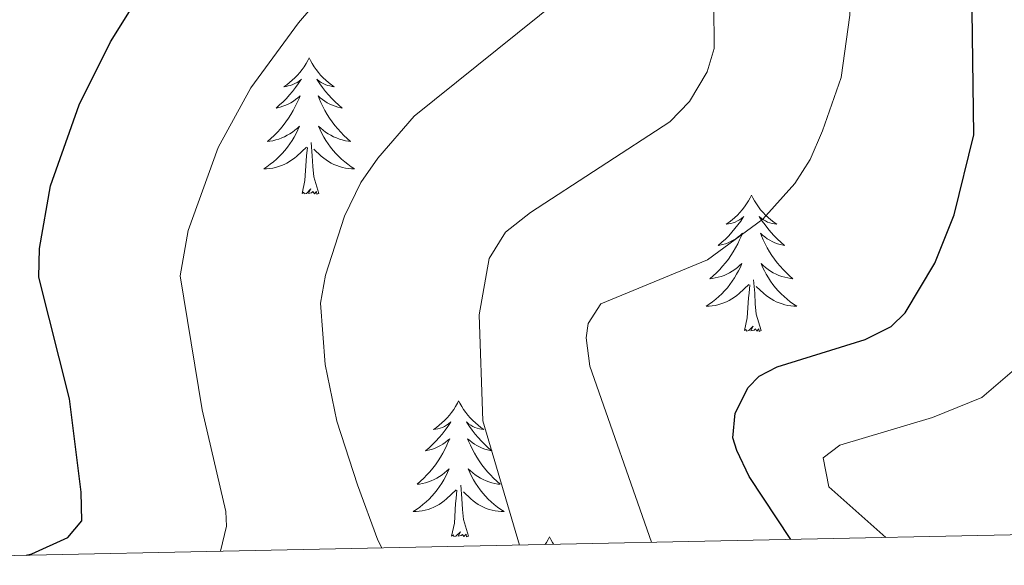
# Model space of a CAD drawing. Units: metres. Extents: x 640628 to 645144, y 4731784 to 4734845.
# Drawn here: x 641742 to 641829, y 4732198 to 4732246 of the extents above; entities that cross this region are included whole.
import ezdxf

# ---------------------------------------------------------------- set-up
doc = ezdxf.new("R2010")
doc.units = ezdxf.units.M
doc.header["$MEASUREMENT"] = 0
for name, color, linetype, lineweight in [('Level 36', 92, 'Continuous', 0), ('Level 4', 36, 'Continuous', 30), ('Level 5', 36, 'Continuous', 0), ('Level 61', 19, 'Continuous', 0)]:
    doc.layers.add(name, color=color, linetype=linetype, lineweight=lineweight)

msp = doc.modelspace()

# ---------------------------------------------------------------- linework, layer by layer
at = {"layer": 'Level 36', "color": 92, "linetype": 'Continuous', "lineweight": 0}
for points in [[(641767.68, 4732242.9, 0.01), (641767.57, 4732242.68, 0.01), (641767.41, 4732242.41, 0.01), (641767.24, 4732242.14, 0.01), (641767.06, 4732241.88, 0.01), (641766.87, 4732241.64, 0.01), (641766.66, 4732241.4, 0.01), (641766.44, 4732241.17, 0.01), (641766.21, 4732240.96, 0.01), (641765.97, 4732240.75, 0.01), (641765.72, 4732240.56, 0.01), (641765.46, 4732240.38, 0.01), (641765.66, 4732240.41, 0.01), (641765.86, 4732240.45, 0.01), (641766.06, 4732240.5, 0.01), (641766.26, 4732240.57, 0.01), (641766.44, 4732240.66, 0.01), (641766.63, 4732240.75, 0.01), (641766.8, 4732240.87, 0.01), (641767, 4732241.06, 0.01), (641766.96, 4732240.99, 0.01), (641766.73, 4732240.65, 0.01), (641766.49, 4732240.31, 0.01), (641766.24, 4732239.98, 0.01), (641765.97, 4732239.67, 0.01), (641765.69, 4732239.36, 0.01), (641765.4, 4732239.07, 0.01), (641765.09, 4732238.79, 0.01), (641764.78, 4732238.52, 0.01), (641764.9, 4732238.54, 0.01), (641765.15, 4732238.6, 0.01), (641765.39, 4732238.67, 0.01), (641765.63, 4732238.76, 0.01), (641765.86, 4732238.86, 0.01), (641766.08, 4732238.98, 0.01), (641766.3, 4732239.11, 0.01), (641766.5, 4732239.26, 0.01), (641766.7, 4732239.41, 0.01), (641766.89, 4732239.58, 0.01), (641766.8, 4732239.36, 0.01), (641766.64, 4732239, 0.01), (641766.47, 4732238.64, 0.01), (641766.29, 4732238.3, 0.01), (641766.09, 4732237.96, 0.01), (641765.88, 4732237.63, 0.01), (641765.65, 4732237.3, 0.01), (641765.41, 4732236.99, 0.01), (641765.16, 4732236.69, 0.01), (641764.9, 4732236.4, 0.01), (641764.62, 4732236.12, 0.01), (641764.33, 4732235.85, 0.01), (641764.04, 4732235.59, 0.01), (641764.23, 4732235.61, 0.01), (641764.5, 4732235.66, 0.01), (641764.76, 4732235.72, 0.01), (641765.02, 4732235.8, 0.01), (641765.28, 4732235.9, 0.01), (641765.52, 4732236, 0.01), (641765.76, 4732236.13, 0.01), (641766, 4732236.27, 0.01), (641766.22, 4732236.42, 0.01), (641766.44, 4732236.58, 0.01), (641766.65, 4732236.76, 0.01), (641766.84, 4732236.94, 0.01), (641766.7, 4732236.62, 0.01), (641766.54, 4732236.3, 0.01), (641766.38, 4732235.98, 0.01), (641766.19, 4732235.68, 0.01), (641766, 4732235.38, 0.01), (641765.79, 4732235.09, 0.01), (641765.56, 4732234.81, 0.01), (641765.33, 4732234.55, 0.01), (641765.08, 4732234.29, 0.01), (641764.82, 4732234.04, 0.01), (641764.56, 4732233.81, 0.01), (641764.28, 4732233.59, 0.01), (641763.99, 4732233.38, 0.01), (641763.7, 4732233.19, 0.01), (641763.96, 4732233.2, 0.01), (641764.22, 4732233.22, 0.01), (641764.49, 4732233.26, 0.01), (641764.75, 4732233.32, 0.01), (641765, 4732233.39, 0.01), (641765.25, 4732233.48, 0.01), (641765.5, 4732233.58, 0.01), (641765.73, 4732233.7, 0.01), (641765.96, 4732233.83, 0.01), (641766.18, 4732233.97, 0.01), (641766.4, 4732234.13, 0.01), (641766.6, 4732234.3, 0.01), (641767.45, 4732235.1, 0.01)], [(641767.68, 4732242.9, 0.01), (641767.79, 4732242.68, 0.01), (641767.94, 4732242.41, 0.01), (641768.11, 4732242.14, 0.01), (641768.29, 4732241.88, 0.01), (641768.49, 4732241.64, 0.01), (641768.69, 4732241.4, 0.01), (641768.91, 4732241.17, 0.01), (641769.14, 4732240.96, 0.01), (641769.38, 4732240.75, 0.01), (641769.63, 4732240.56, 0.01), (641769.89, 4732240.38, 0.01), (641769.7, 4732240.41, 0.01), (641769.49, 4732240.45, 0.01), (641769.29, 4732240.5, 0.01), (641769.1, 4732240.57, 0.01), (641768.91, 4732240.66, 0.01), (641768.73, 4732240.75, 0.01), (641768.55, 4732240.87, 0.01), (641768.35, 4732241.06, 0.01), (641768.39, 4732240.99, 0.01), (641768.62, 4732240.65, 0.01), (641768.86, 4732240.31, 0.01), (641769.12, 4732239.98, 0.01), (641769.39, 4732239.67, 0.01), (641769.67, 4732239.36, 0.01), (641769.96, 4732239.07, 0.01), (641770.26, 4732238.79, 0.01), (641770.58, 4732238.52, 0.01), (641770.45, 4732238.54, 0.01), (641770.2, 4732238.6, 0.01), (641769.96, 4732238.67, 0.01), (641769.73, 4732238.76, 0.01), (641769.5, 4732238.86, 0.01), (641769.27, 4732238.98, 0.01), (641769.06, 4732239.11, 0.01), (641768.85, 4732239.26, 0.01), (641768.65, 4732239.41, 0.01), (641768.47, 4732239.58, 0.01), (641768.55, 4732239.36, 0.01), (641768.71, 4732239, 0.01), (641768.88, 4732238.64, 0.01), (641769.07, 4732238.3, 0.01), (641769.27, 4732237.96, 0.01), (641769.48, 4732237.63, 0.01), (641769.7, 4732237.3, 0.01), (641769.94, 4732236.99, 0.01), (641770.2, 4732236.69, 0.01), (641770.46, 4732236.4, 0.01), (641770.73, 4732236.12, 0.01), (641771.02, 4732235.85, 0.01), (641771.32, 4732235.59, 0.01), (641771.12, 4732235.61, 0.01), (641770.86, 4732235.66, 0.01), (641770.59, 4732235.72, 0.01), (641770.33, 4732235.8, 0.01), (641770.08, 4732235.9, 0.01), (641769.83, 4732236, 0.01), (641769.59, 4732236.13, 0.01), (641769.36, 4732236.27, 0.01), (641769.13, 4732236.42, 0.01), (641768.91, 4732236.58, 0.01), (641768.71, 4732236.76, 0.01), (641768.51, 4732236.94, 0.01), (641768.65, 4732236.62, 0.01), (641768.81, 4732236.3, 0.01), (641768.98, 4732235.98, 0.01), (641769.16, 4732235.68, 0.01), (641769.36, 4732235.38, 0.01), (641769.57, 4732235.09, 0.01), (641769.79, 4732234.81, 0.01), (641770.03, 4732234.55, 0.01), (641770.27, 4732234.29, 0.01), (641770.53, 4732234.04, 0.01), (641770.8, 4732233.81, 0.01), (641771.08, 4732233.59, 0.01), (641771.37, 4732233.38, 0.01), (641771.66, 4732233.19, 0.01), (641771.39, 4732233.2, 0.01), (641771.13, 4732233.22, 0.01), (641770.87, 4732233.26, 0.01), (641770.61, 4732233.32, 0.01), (641770.35, 4732233.39, 0.01), (641770.1, 4732233.48, 0.01), (641769.86, 4732233.58, 0.01), (641769.62, 4732233.7, 0.01), (641769.39, 4732233.83, 0.01), (641769.17, 4732233.97, 0.01), (641768.96, 4732234.13, 0.01), (641768.75, 4732234.3, 0.01), (641768.1, 4732234.92, 0.01)], [(641768.53, 4732231.05, 0.01), (641768.1, 4732232.49, 0.01), (641768.01, 4732233.4, 0.01), (641767.96, 4732234.34, 0.01), (641767.86, 4732235.51, 0.01)], [(641767.06, 4732231.05, 0.01), (641767.3, 4732232.17, 0.01), (641767.42, 4732233.91, 0.01), (641767.46, 4732234.34, 0.01), (641767.53, 4732235.07, 0.01)], [(641768.53, 4732231.05, 0.01), (641768.35, 4732230.98, 0.01), (641768.34, 4732231.22, 0.01), (641768.14, 4732231, 0.01), (641768.02, 4732231.2, 0.01), (641767.9, 4732231.1, 0.01), (641767.63, 4732231.04, 0.01), (641767.83, 4732231.43, 0.01), (641767.44, 4732231.05, 0.01), (641767.26, 4732231, 0.01), (641767.22, 4732231.16, 0.01), (641767.06, 4732231.05, 0.01)], [(641806.44, 4732230.88, 0.01), (641806.33, 4732230.66, 0.01), (641806.18, 4732230.38, 0.01), (641806.01, 4732230.12, 0.01), (641805.83, 4732229.86, 0.01), (641805.63, 4732229.61, 0.01), (641805.43, 4732229.37, 0.01), (641805.21, 4732229.15, 0.01), (641804.98, 4732228.93, 0.01), (641804.74, 4732228.73, 0.01), (641804.49, 4732228.54, 0.01), (641804.23, 4732228.36, 0.01), (641804.42, 4732228.38, 0.01), (641804.63, 4732228.42, 0.01), (641804.83, 4732228.48, 0.01), (641805.02, 4732228.54, 0.01), (641805.21, 4732228.63, 0.01), (641805.39, 4732228.73, 0.01), (641805.57, 4732228.84, 0.01), (641805.77, 4732229.03, 0.01), (641805.73, 4732228.97, 0.01), (641805.5, 4732228.62, 0.01), (641805.26, 4732228.29, 0.01), (641805, 4732227.96, 0.01), (641804.73, 4732227.64, 0.01), (641804.45, 4732227.34, 0.01), (641804.16, 4732227.04, 0.01), (641803.86, 4732226.76, 0.01), (641803.54, 4732226.49, 0.01), (641803.67, 4732226.51, 0.01), (641803.92, 4732226.57, 0.01), (641804.16, 4732226.64, 0.01), (641804.39, 4732226.73, 0.01), (641804.62, 4732226.84, 0.01), (641804.85, 4732226.95, 0.01), (641805.06, 4732227.08, 0.01), (641805.27, 4732227.23, 0.01), (641805.47, 4732227.39, 0.01), (641805.65, 4732227.56, 0.01), (641805.57, 4732227.34, 0.01), (641805.41, 4732226.97, 0.01), (641805.24, 4732226.62, 0.01), (641805.05, 4732226.27, 0.01), (641804.85, 4732225.93, 0.01), (641804.64, 4732225.6, 0.01), (641804.42, 4732225.28, 0.01), (641804.18, 4732224.97, 0.01), (641803.92, 4732224.66, 0.01), (641803.66, 4732224.37, 0.01), (641803.39, 4732224.09, 0.01), (641803.1, 4732223.82, 0.01), (641802.8, 4732223.56, 0.01), (641803, 4732223.59, 0.01), (641803.26, 4732223.64, 0.01), (641803.53, 4732223.7, 0.01), (641803.79, 4732223.78, 0.01), (641804.04, 4732223.87, 0.01), (641804.29, 4732223.98, 0.01), (641804.53, 4732224.1, 0.01), (641804.76, 4732224.24, 0.01), (641804.99, 4732224.39, 0.01), (641805.21, 4732224.56, 0.01), (641805.41, 4732224.73, 0.01), (641805.61, 4732224.92, 0.01), (641805.47, 4732224.59, 0.01), (641805.31, 4732224.27, 0.01), (641805.14, 4732223.96, 0.01), (641804.96, 4732223.65, 0.01), (641804.76, 4732223.36, 0.01), (641804.55, 4732223.07, 0.01), (641804.33, 4732222.79, 0.01), (641804.09, 4732222.52, 0.01), (641803.85, 4732222.26, 0.01), (641803.59, 4732222.02, 0.01), (641803.32, 4732221.78, 0.01), (641803.04, 4732221.56, 0.01), (641802.75, 4732221.35, 0.01), (641802.46, 4732221.16, 0.01), (641802.73, 4732221.17, 0.01), (641802.99, 4732221.2, 0.01), (641803.25, 4732221.24, 0.01), (641803.51, 4732221.29, 0.01), (641803.77, 4732221.37, 0.01), (641804.02, 4732221.45, 0.01), (641804.26, 4732221.56, 0.01), (641804.5, 4732221.67, 0.01), (641804.73, 4732221.8, 0.01), (641804.95, 4732221.95, 0.01), (641805.16, 4732222.11, 0.01), (641805.37, 4732222.28, 0.01), (641806.22, 4732223.08, 0.01)], [(641806.44, 4732230.88, 0.01), (641806.55, 4732230.66, 0.01), (641806.71, 4732230.38, 0.01), (641806.88, 4732230.12, 0.01), (641807.06, 4732229.86, 0.01), (641807.25, 4732229.61, 0.01), (641807.46, 4732229.37, 0.01), (641807.68, 4732229.15, 0.01), (641807.91, 4732228.93, 0.01), (641808.15, 4732228.73, 0.01), (641808.4, 4732228.54, 0.01), (641808.66, 4732228.36, 0.01), (641808.46, 4732228.38, 0.01), (641808.26, 4732228.42, 0.01), (641808.06, 4732228.48, 0.01), (641807.86, 4732228.54, 0.01), (641807.68, 4732228.63, 0.01), (641807.49, 4732228.73, 0.01), (641807.32, 4732228.84, 0.01), (641807.12, 4732229.03, 0.01), (641807.16, 4732228.97, 0.01), (641807.39, 4732228.62, 0.01), (641807.63, 4732228.29, 0.01), (641807.88, 4732227.96, 0.01), (641808.15, 4732227.64, 0.01), (641808.43, 4732227.34, 0.01), (641808.72, 4732227.04, 0.01), (641809.03, 4732226.76, 0.01), (641809.34, 4732226.49, 0.01), (641809.22, 4732226.51, 0.01), (641808.97, 4732226.57, 0.01), (641808.73, 4732226.64, 0.01), (641808.49, 4732226.73, 0.01), (641808.26, 4732226.84, 0.01), (641808.04, 4732226.95, 0.01), (641807.82, 4732227.08, 0.01), (641807.62, 4732227.23, 0.01), (641807.42, 4732227.39, 0.01), (641807.23, 4732227.56, 0.01), (641807.32, 4732227.34, 0.01), (641807.48, 4732226.97, 0.01), (641807.65, 4732226.62, 0.01), (641807.83, 4732226.27, 0.01), (641808.03, 4732225.93, 0.01), (641808.24, 4732225.6, 0.01), (641808.47, 4732225.28, 0.01), (641808.71, 4732224.97, 0.01), (641808.96, 4732224.66, 0.01), (641809.22, 4732224.37, 0.01), (641809.5, 4732224.09, 0.01), (641809.79, 4732223.82, 0.01), (641810.08, 4732223.56, 0.01), (641809.89, 4732223.59, 0.01), (641809.62, 4732223.64, 0.01), (641809.36, 4732223.7, 0.01), (641809.1, 4732223.78, 0.01), (641808.84, 4732223.87, 0.01), (641808.6, 4732223.98, 0.01), (641808.36, 4732224.1, 0.01), (641808.12, 4732224.24, 0.01), (641807.9, 4732224.39, 0.01), (641807.68, 4732224.56, 0.01), (641807.47, 4732224.73, 0.01), (641807.28, 4732224.92, 0.01), (641807.42, 4732224.59, 0.01), (641807.58, 4732224.27, 0.01), (641807.74, 4732223.96, 0.01), (641807.93, 4732223.65, 0.01), (641808.12, 4732223.36, 0.01), (641808.33, 4732223.07, 0.01), (641808.56, 4732222.79, 0.01), (641808.79, 4732222.52, 0.01), (641809.04, 4732222.26, 0.01), (641809.3, 4732222.02, 0.01), (641809.56, 4732221.78, 0.01), (641809.84, 4732221.56, 0.01), (641810.13, 4732221.35, 0.01), (641810.42, 4732221.16, 0.01), (641810.16, 4732221.17, 0.01), (641809.9, 4732221.2, 0.01), (641809.63, 4732221.24, 0.01), (641809.37, 4732221.29, 0.01), (641809.12, 4732221.37, 0.01), (641808.87, 4732221.45, 0.01), (641808.62, 4732221.56, 0.01), (641808.39, 4732221.67, 0.01), (641808.16, 4732221.8, 0.01), (641807.94, 4732221.95, 0.01), (641807.72, 4732222.11, 0.01), (641807.52, 4732222.28, 0.01), (641806.86, 4732222.9, 0.01)], [(641807.29, 4732219.03, 0.01), (641806.86, 4732220.47, 0.01), (641806.77, 4732221.37, 0.01), (641806.73, 4732222.32, 0.01), (641806.63, 4732223.48, 0.01)], [(641805.82, 4732219.03, 0.01), (641806.07, 4732220.14, 0.01), (641806.18, 4732221.89, 0.01), (641806.23, 4732222.32, 0.01), (641806.29, 4732223.04, 0.01)], [(641807.29, 4732219.03, 0.01), (641807.12, 4732218.96, 0.01), (641807.1, 4732219.2, 0.01), (641806.91, 4732218.98, 0.01), (641806.79, 4732219.18, 0.01), (641806.67, 4732219.07, 0.01), (641806.4, 4732219.02, 0.01), (641806.6, 4732219.41, 0.01), (641806.21, 4732219.03, 0.01), (641806.02, 4732218.98, 0.01), (641805.98, 4732219.14, 0.01), (641805.82, 4732219.03, 0.01)], [(641780.78, 4732212.89, 0.01), (641780.67, 4732212.67, 0.01), (641780.52, 4732212.4, 0.01), (641780.35, 4732212.13, 0.01), (641780.17, 4732211.87, 0.01), (641779.98, 4732211.63, 0.01), (641779.77, 4732211.39, 0.01), (641779.55, 4732211.16, 0.01), (641779.32, 4732210.95, 0.01), (641779.08, 4732210.74, 0.01), (641778.83, 4732210.55, 0.01), (641778.57, 4732210.37, 0.01), (641778.77, 4732210.4, 0.01), (641778.97, 4732210.44, 0.01), (641779.17, 4732210.49, 0.01), (641779.36, 4732210.56, 0.01), (641779.55, 4732210.64, 0.01), (641779.73, 4732210.74, 0.01), (641779.91, 4732210.86, 0.01), (641780.11, 4732211.05, 0.01), (641780.07, 4732210.98, 0.01), (641779.84, 4732210.64, 0.01), (641779.6, 4732210.3, 0.01), (641779.34, 4732209.97, 0.01), (641779.08, 4732209.66, 0.01), (641778.8, 4732209.35, 0.01), (641778.5, 4732209.06, 0.01), (641778.2, 4732208.78, 0.01), (641777.89, 4732208.5, 0.01), (641778.01, 4732208.53, 0.01), (641778.26, 4732208.59, 0.01), (641778.5, 4732208.66, 0.01), (641778.74, 4732208.75, 0.01), (641778.97, 4732208.85, 0.01), (641779.19, 4732208.97, 0.01), (641779.4, 4732209.1, 0.01), (641779.61, 4732209.24, 0.01), (641779.81, 4732209.4, 0.01), (641780, 4732209.57, 0.01), (641779.91, 4732209.35, 0.01), (641779.75, 4732208.99, 0.01), (641779.58, 4732208.63, 0.01), (641779.4, 4732208.29, 0.01), (641779.2, 4732207.95, 0.01), (641778.98, 4732207.62, 0.01), (641778.76, 4732207.29, 0.01), (641778.52, 4732206.98, 0.01), (641778.27, 4732206.68, 0.01), (641778, 4732206.39, 0.01), (641777.73, 4732206.11, 0.01), (641777.44, 4732205.84, 0.01), (641777.14, 4732205.58, 0.01), (641777.34, 4732205.6, 0.01), (641777.61, 4732205.65, 0.01), (641777.87, 4732205.71, 0.01), (641778.13, 4732205.79, 0.01), (641778.38, 4732205.89, 0.01), (641778.63, 4732205.99, 0.01), (641778.87, 4732206.12, 0.01), (641779.11, 4732206.26, 0.01), (641779.33, 4732206.4, 0.01), (641779.55, 4732206.57, 0.01), (641779.75, 4732206.74, 0.01), (641779.95, 4732206.93, 0.01), (641779.81, 4732206.61, 0.01), (641779.65, 4732206.28, 0.01), (641779.48, 4732205.97, 0.01), (641779.3, 4732205.67, 0.01), (641779.1, 4732205.37, 0.01), (641778.89, 4732205.08, 0.01), (641778.67, 4732204.8, 0.01), (641778.44, 4732204.54, 0.01), (641778.19, 4732204.28, 0.01), (641777.93, 4732204.03, 0.01), (641777.66, 4732203.8, 0.01), (641777.38, 4732203.58, 0.01), (641777.1, 4732203.37, 0.01), (641776.8, 4732203.18, 0.01), (641777.07, 4732203.18, 0.01), (641777.33, 4732203.21, 0.01), (641777.6, 4732203.25, 0.01), (641777.85, 4732203.31, 0.01), (641778.11, 4732203.38, 0.01), (641778.36, 4732203.47, 0.01), (641778.6, 4732203.57, 0.01), (641778.84, 4732203.69, 0.01), (641779.07, 4732203.82, 0.01), (641779.29, 4732203.96, 0.01), (641779.51, 4732204.12, 0.01), (641779.71, 4732204.29, 0.01), (641780.56, 4732205.09, 0.01)], [(641780.78, 4732212.89, 0.01), (641780.9, 4732212.67, 0.01), (641781.05, 4732212.4, 0.01), (641781.22, 4732212.13, 0.01), (641781.4, 4732211.87, 0.01), (641781.6, 4732211.63, 0.01), (641781.8, 4732211.39, 0.01), (641782.02, 4732211.16, 0.01), (641782.25, 4732210.95, 0.01), (641782.49, 4732210.74, 0.01), (641782.74, 4732210.55, 0.01), (641783, 4732210.37, 0.01), (641782.8, 4732210.4, 0.01), (641782.6, 4732210.44, 0.01), (641782.4, 4732210.49, 0.01), (641782.21, 4732210.56, 0.01), (641782.02, 4732210.64, 0.01), (641781.84, 4732210.74, 0.01), (641781.66, 4732210.86, 0.01), (641781.46, 4732211.05, 0.01), (641781.5, 4732210.98, 0.01), (641781.73, 4732210.64, 0.01), (641781.97, 4732210.3, 0.01), (641782.23, 4732209.97, 0.01), (641782.5, 4732209.66, 0.01), (641782.78, 4732209.35, 0.01), (641783.07, 4732209.06, 0.01), (641783.37, 4732208.78, 0.01), (641783.68, 4732208.5, 0.01), (641783.56, 4732208.53, 0.01), (641783.31, 4732208.59, 0.01), (641783.07, 4732208.66, 0.01), (641782.84, 4732208.75, 0.01), (641782.6, 4732208.85, 0.01), (641782.38, 4732208.97, 0.01), (641782.16, 4732209.1, 0.01), (641781.96, 4732209.24, 0.01), (641781.76, 4732209.4, 0.01), (641781.57, 4732209.57, 0.01), (641781.66, 4732209.35, 0.01), (641781.82, 4732208.99, 0.01), (641781.99, 4732208.63, 0.01), (641782.17, 4732208.29, 0.01), (641782.37, 4732207.95, 0.01), (641782.59, 4732207.62, 0.01), (641782.81, 4732207.29, 0.01), (641783.05, 4732206.98, 0.01), (641783.3, 4732206.68, 0.01), (641783.57, 4732206.39, 0.01), (641783.84, 4732206.11, 0.01), (641784.13, 4732205.84, 0.01), (641784.43, 4732205.58, 0.01), (641784.23, 4732205.6, 0.01), (641783.96, 4732205.65, 0.01), (641783.7, 4732205.71, 0.01), (641783.44, 4732205.79, 0.01), (641783.19, 4732205.89, 0.01), (641782.94, 4732205.99, 0.01), (641782.7, 4732206.12, 0.01), (641782.46, 4732206.26, 0.01), (641782.24, 4732206.4, 0.01), (641782.02, 4732206.57, 0.01), (641781.82, 4732206.74, 0.01), (641781.62, 4732206.93, 0.01), (641781.76, 4732206.61, 0.01), (641781.92, 4732206.28, 0.01), (641782.09, 4732205.97, 0.01), (641782.27, 4732205.67, 0.01), (641782.47, 4732205.37, 0.01), (641782.68, 4732205.08, 0.01), (641782.9, 4732204.8, 0.01), (641783.13, 4732204.54, 0.01), (641783.38, 4732204.28, 0.01), (641783.64, 4732204.03, 0.01), (641783.91, 4732203.8, 0.01), (641784.19, 4732203.58, 0.01), (641784.48, 4732203.37, 0.01), (641784.76, 4732203.18, 0.01), (641784.5, 4732203.18, 0.01), (641784.24, 4732203.21, 0.01), (641783.98, 4732203.25, 0.01), (641783.72, 4732203.31, 0.01), (641783.46, 4732203.38, 0.01), (641783.21, 4732203.47, 0.01), (641782.97, 4732203.57, 0.01), (641782.73, 4732203.69, 0.01), (641782.5, 4732203.82, 0.01), (641782.28, 4732203.96, 0.01), (641782.06, 4732204.12, 0.01), (641781.86, 4732204.29, 0.01), (641781.2, 4732204.91, 0.01)], [(641781.64, 4732201.04, 0.01), (641781.21, 4732202.48, 0.01), (641781.12, 4732203.38, 0.01), (641781.07, 4732204.33, 0.01), (641780.97, 4732205.5, 0.01)], [(641780.17, 4732201.04, 0.01), (641780.41, 4732202.16, 0.01), (641780.52, 4732203.9, 0.01), (641780.57, 4732204.33, 0.01), (641780.64, 4732205.06, 0.01)], [(641781.64, 4732201.04, 0.01), (641781.46, 4732200.97, 0.01), (641781.44, 4732201.21, 0.01), (641781.25, 4732200.99, 0.01), (641781.13, 4732201.19, 0.01), (641781.01, 4732201.08, 0.01), (641780.74, 4732201.03, 0.01), (641780.94, 4732201.42, 0.01), (641780.55, 4732201.04, 0.01), (641780.36, 4732200.99, 0.01), (641780.32, 4732201.15, 0.01), (641780.17, 4732201.04, 0.01)], [(641788.74, 4732200.97, 0.01), (641788.63, 4732200.75, 0.01), (641788.48, 4732200.48, 0.01), (641788.37, 4732200.3, 0.01)], [(641788.74, 4732200.97, 0.01), (641788.86, 4732200.75, 0.01), (641789.01, 4732200.48, 0.01), (641789.11, 4732200.32, 0.01)]]:
    msp.add_polyline3d(points, dxfattribs=at)
at = {"layer": 'Level 4', "color": 36, "linetype": 'Continuous', "lineweight": 30}
for points in [[(641742.9, 4732199.36, 675.01), (641743.39, 4732199.49, 675.01), (641746.53, 4732200.93, 675.01), (641747.76, 4732202.38, 675.01), (641747.72, 4732204.88, 675.01), (641746.68, 4732213.06, 675.01), (641744, 4732223.72, 675.01), (641744.05, 4732226.22, 675.01), (641745.01, 4732231.71, 675.01), (641747.53, 4732238.81, 675.01), (641750.27, 4732244.32, 675.01), (641755.15, 4732252.13, 675.01), (641767.11, 4732268.17, 675.01), (641772.47, 4732275.96, 675.01), (641778.68, 4732289.87, 675.01), (641783.46, 4732304.29, 675.01), (641786.65, 4732311.07, 675.01)], [(641809.89, 4732200.75, 650.01), (641806.25, 4732206.25, 650.01), (641805.17, 4732208.52, 650.01), (641804.82, 4732209.63, 650.01), (641805.02, 4732211.81, 650.01), (641806.16, 4732214.04, 650.01), (641807.13, 4732215.03, 650.01), (641808.71, 4732215.85, 650.01), (641816.42, 4732218.26, 650.01), (641818.69, 4732219.38, 650.01), (641819.91, 4732220.59, 650.01), (641822.51, 4732224.93, 650.01), (641824.2, 4732229.18, 650.01), (641825.92, 4732236.17, 650.01), (641825.37, 4732277.38, 650.01), (641825.93, 4732284.45, 650.01), (641826.66, 4732286.79, 650.01), (641827.36, 4732287.78, 650.01), (641829.46, 4732289.38, 650.01)]]:
    msp.add_polyline3d(points, dxfattribs=at)
at = {"layer": 'Level 5', "color": 36, "linetype": 'Continuous', "lineweight": 0}
for points in [[(641786.12, 4732200.26, 660.01), (641782.91, 4732211.13, 660.01), (641782.59, 4732220.4, 660.01), (641783.47, 4732225.34, 660.01), (641784.88, 4732227.65, 660.01), (641787.07, 4732229.36, 660.01), (641799.29, 4732237.3, 660.01), (641801.01, 4732239.09, 660.01), (641802.57, 4732241.7, 660.01), (641803.17, 4732243.73, 660.01), (641803.12, 4732251.58, 660.01), (641803.88, 4732263.53, 660.01), (641806.05, 4732276.46, 660.01), (641808.51, 4732286.29, 660.01), (641813.12, 4732296.12, 660.01), (641818.35, 4732305.8, 660.01), (641827.53, 4732316.47, 660.01)], [(641759.93, 4732199.71, 670.01), (641760.43, 4732201.92, 670.01), (641760.39, 4732203.2, 670.01), (641758.32, 4732212.08, 670.01), (641756.37, 4732223.83, 670.01), (641757.07, 4732227.8, 670.01), (641759.71, 4732235.05, 670.01), (641762.56, 4732240.28, 670.01), (641766.76, 4732245.98, 670.01), (641769.98, 4732249.77, 670.01), (641779.11, 4732259.14, 670.01), (641780.23, 4732261.38, 670.01), (641782.2, 4732267.23, 670.01), (641784.72, 4732272.53, 670.01), (641789.7, 4732286.97, 670.01), (641791.99, 4732294.56, 670.01), (641795.3, 4732303.31, 670.01), (641801.99, 4732314.95, 670.01)], [(641774.05, 4732200.01, 665.01), (641773.69, 4732200.67, 665.01), (641771.91, 4732205.52, 665.01), (641770.11, 4732211.1, 665.01), (641769.09, 4732216.05, 665.01), (641768.69, 4732221.43, 665.01), (641769.12, 4732223.88, 665.01), (641770.77, 4732229.06, 665.01), (641772.22, 4732231.99, 665.01), (641773.69, 4732234.13, 665.01), (641776.88, 4732237.82, 665.01), (641789.66, 4732248.07, 665.01), (641792.64, 4732252.28, 665.01), (641794.19, 4732256.91, 665.01), (641797.68, 4732272.16, 665.01), (641801.41, 4732286.69, 665.01), (641802.95, 4732292.13, 665.01), (641805.13, 4732297.75, 665.01), (641810.99, 4732308.99, 665.01)], [(641797.68, 4732200.5, 655.01), (641792.29, 4732215.91, 655.01), (641791.95, 4732218.4, 655.01), (641792.12, 4732219.66, 655.01), (641793.23, 4732221.38, 655.01), (641802.6, 4732225.22, 655.01), (641807.45, 4732228.79, 655.01), (641810.25, 4732231.91, 655.01), (641811.6, 4732234.02, 655.01), (641812.66, 4732236.52, 655.01), (641814.31, 4732241.2, 655.01), (641815.07, 4732246.66, 655.01), (641815.02, 4732257.83, 655.01), (641815.65, 4732275.49, 655.01), (641816.57, 4732283.83, 655.01), (641818.26, 4732292.51, 655.01), (641819.68, 4732296.51, 655.01), (641821.89, 4732300.42, 655.01), (641824.56, 4732304.45, 655.01), (641827.47, 4732307.46, 655.01)], [(641818.23, 4732200.92, 645.01), (641813.21, 4732205.34, 645.01), (641812.73, 4732207.88, 645.01), (641814.18, 4732209, 645.01), (641822.32, 4732211.41, 645.01), (641826.63, 4732213.18, 645.01), (641829.89, 4732215.97, 645.01)]]:
    msp.add_polyline3d(points, dxfattribs=at)
at = {"layer": 'Level 61', "color": 19, "linetype": 'Continuous', "lineweight": 0}
msp.add_polyline3d([(641560.39, 4732195.57, 0.01), (641513.03, 4734508.89, 0.01), (644923.16, 4734579.72, 0.01), (644971.69, 4732266.4, 0.01), (641560.39, 4732195.57, 0.01)], close=True, dxfattribs=at)

doc.saveas('drawing.dxf')
